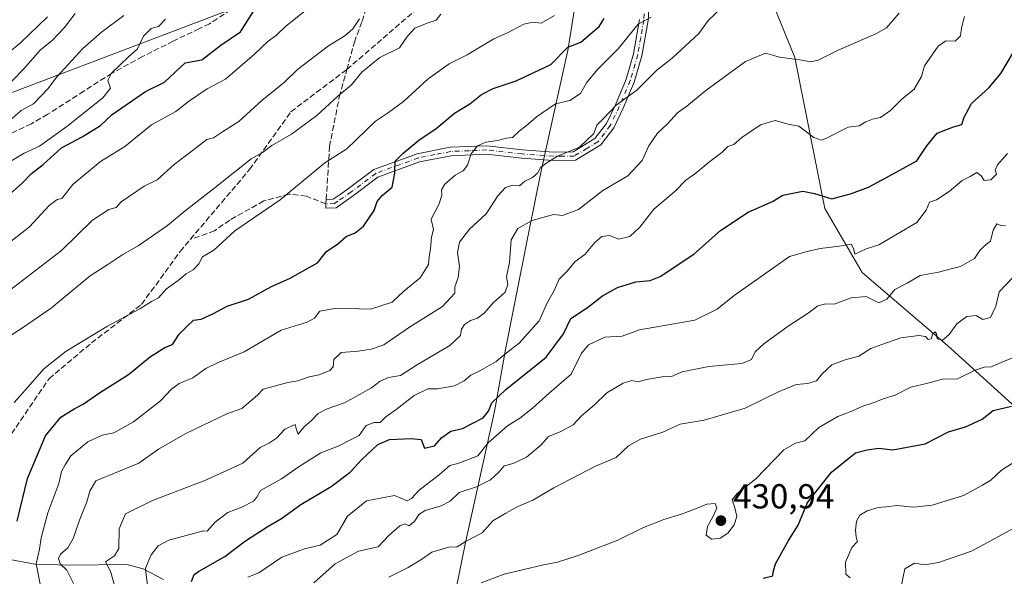
# Model space of a CAD drawing. Units: metres. Extents: x 593772 to 597219, y 4731382 to 4733742.
# Drawn here: x 594481 to 594765, y 4732829 to 4732989 of the extents above; entities that cross this region are included whole.
import ezdxf

# ---------------------------------------------------------------- set-up
doc = ezdxf.new("R2010")
doc.units = ezdxf.units.M
doc.header["$MEASUREMENT"] = 0
doc.linetypes.add('DGN Style 3', pattern=[2.307223458686699, 1.648016756204785, -0.6592067024819142])
doc.linetypes.add('DGN Style 4', pattern=[2.6384748266838614, 1.318413404963828, -0.6592067024819142, 0.001648016756204785, -0.6592067024819142])
for name, color, linetype, lineweight in [('Camino Cxs', 7, 'Continuous', 0), ('Camino eje', 30, 'DGN Style 4', 13), ('Comarca', 135, 'Continuous', 13), ('Comarca CxS', 21, 'Continuous', 0), ('Corriente natural lineal', 142, 'Continuous', 13), ('Cultivos leñosos CxS', 92, 'Continuous', 0), ('Curva de nivel maestra', 30, 'Continuous', 30), ('Curva de nivel normal', 30, 'Continuous', 0), ('Matorral CxS', 135, 'Continuous', 0), ('Municipio', 91, 'Continuous', 13), ('Municipio CxS', 4, 'Continuous', 0), ('Punto de cota en terreno', 7, 'Continuous', 0), ('Rótulo de punto de cota en terreno', 7, 'Continuous', 0), ('Senda', 7, 'DGN Style 3', 0), ('Senda no paivmentada conexión', 7, 'DGN Style 3', 0), ('Tendido', 6, 'Continuous', 0)]:
    doc.layers.add(name, color=color, linetype=linetype, lineweight=lineweight)
doc.styles.add('Style-Arial', font='txt')

# ---------------------------------------------------------------- blocks, each defined once
blk = doc.blocks.new('5PATER')
at = {"layer": 'Cultivos leñosos CxS', "linetype": 'Continuous', "lineweight": 0}
h = blk.add_hatch(color=51, dxfattribs=at)
edge = h.paths.add_edge_path()
edge.add_ellipse((0, 0), major_axis=(-0.1095731443231308, -0.1110710700762829), ratio=0.9994222409660322, start_angle=0, end_angle=360)

msp = doc.modelspace()

# ---------------------------------------------------------------- linework, layer by layer
at = {"layer": 'Camino Cxs', "color": 7, "linetype": 'Continuous', "lineweight": 0}
msp.add_polyline3d([(594662.7200999996, 4732999.3101, 475.0715000000055), (594662.1401000004, 4732989.200099999, 471.4750000000058), (594660.3601000002, 4732978.9801, 469.4233999999997), (594658.1801000005, 4732971.4101, 468.7090999999928), (594654.9801000003, 4732963.8301, 467.2220999999991), (594652.3101000005, 4732958.190099999, 466.561600000001), (594648.5201000003, 4732953.270099999, 466.0831000000035), (594641.2401000002, 4732948.840100001, 466.2262999999948), (594634.8101000005, 4732948.7501, 466.7550999999949), (594625.7100999998, 4732949.440099999, 468.5155999999988), (594615.5900999998, 4732950.5801, 470.9712), (594605.4001000002, 4732950.1501, 473.1154999999999), (594596.2401000002, 4732948.360099999, 474.7988000000041), (594584.2701000003, 4732943.960100001, 477.3031999999948), (594577.2701000003, 4732938.710100001, 477.352899999998), (594572.1801000005, 4732935.1501, 477.4501000000019), (594569.2616999998, 4732935.039000001, 477.8456000000006), (594569.2729000002, 4732936.2709, 478.016499999998), (594569.3501000004, 4732937.5001, 478.1754999999976), (594571.3601000002, 4732937.5801, 477.8545000000013), (594573.3400999998, 4732938.970100001, 477.911500000002), (594575.8300999999, 4732940.710100001, 477.9106999999931), (594583.0800999999, 4732946.1501, 477.5915999999997), (594595.5701000001, 4732950.7401, 475.3221000000049), (594605.1101000002, 4732952.600099999, 473.2446000000054), (594615.6700999998, 4732953.050100001, 471.398199999996), (594625.9401000004, 4732951.890100001, 469.4924000000028), (594634.8901000004, 4732951.210100001, 467.7290999999968), (594640.5301000001, 4732951.300100001, 467.0815000000002), (594646.8501000004, 4732955.130100001, 466.7231999999931), (594650.1901000004, 4732959.4801, 467.215200000006), (594652.7301000003, 4732964.840100001, 467.8611999999994), (594655.8501000004, 4732972.2401, 469.392200000002), (594657.9501, 4732979.530099999, 470.1851000000024), (594659.6901000004, 4732989.4801, 472.1980999999942)], dxfattribs=at)
msp.add_polyline3d([(594662.7200999996, 4732999.3101, 475.0715000000055), (594662.1401000004, 4732989.200099999, 471.4750000000058), (594660.3601000002, 4732978.9801, 469.4233999999997), (594658.1801000005, 4732971.4101, 468.7090999999928), (594654.9801000003, 4732963.8301, 467.2220999999991), (594652.3101000005, 4732958.190099999, 466.561600000001), (594648.5201000003, 4732953.270099999, 466.0831000000035), (594641.2401000002, 4732948.840100001, 466.2262999999948), (594634.8101000005, 4732948.7501, 466.7550999999949), (594625.7100999998, 4732949.440099999, 468.5155999999988), (594615.5900999998, 4732950.5801, 470.9712), (594605.4001000002, 4732950.1501, 473.1154999999999), (594596.2401000002, 4732948.360099999, 474.7988000000041), (594584.2701000003, 4732943.960100001, 477.3031999999948), (594577.2701000003, 4732938.710100001, 477.352899999998), (594572.1801000005, 4732935.1501, 477.4501000000019), (594569.2616999998, 4732935.039000001, 477.8456000000006), (594569.2729000002, 4732936.2709, 478.016499999998), (594569.3501000004, 4732937.5001, 478.1754999999976), (594571.3601000002, 4732937.5801, 477.8545000000013), (594573.3400999998, 4732938.970100001, 477.911500000002), (594575.8300999999, 4732940.710100001, 477.9106999999931), (594583.0800999999, 4732946.1501, 477.5915999999997), (594595.5701000001, 4732950.7401, 475.3221000000049), (594605.1101000002, 4732952.600099999, 473.2446000000054), (594615.6700999998, 4732953.050100001, 471.398199999996), (594625.9401000004, 4732951.890100001, 469.4924000000028), (594634.8901000004, 4732951.210100001, 467.7290999999968), (594640.5301000001, 4732951.300100001, 467.0815000000002), (594646.8501000004, 4732955.130100001, 466.7231999999931), (594650.1901000004, 4732959.4801, 467.215200000006), (594652.7301000003, 4732964.840100001, 467.8611999999994), (594655.8501000004, 4732972.2401, 469.392200000002), (594657.9501, 4732979.530099999, 470.1851000000024), (594659.6901000004, 4732989.4801, 472.1980999999942)], dxfattribs=at)
at = {"layer": 'Camino eje', "color": 30, "linetype": 'DGN Style 4', "lineweight": 13}
msp.add_polyline3d([(594661.4851000002, 4732999.295100001, 475.1974999999948), (594660.9151, 4732989.340100001, 471.8372999999993), (594660.0251000002, 4732984.2301, 471.3524999999936), (594659.1551000001, 4732979.255100001, 469.8065000000061), (594657.0151000004, 4732971.825099999, 469.0693000000028), (594653.8551000003, 4732964.335100001, 467.545299999998), (594651.2500999998, 4732958.835100001, 466.876900000003), (594649.5800999999, 4732956.6601, 466.6306000000041), (594647.6851000005, 4732954.200099999, 466.3358000000007), (594644.5251000002, 4732952.2851, 466.5739000000031), (594640.8850999996, 4732950.0701, 466.6361000000034), (594637.6700999998, 4732950.0251, 466.9918000000035), (594634.8501000004, 4732949.9801, 467.241200000004), (594625.8251, 4732950.665100001, 469.0060999999987), (594615.6300999997, 4732951.815099999, 471.1679000000004), (594610.5351, 4732951.600099999, 471.5785000000033), (594605.2550999997, 4732951.3751, 473.147100000002), (594600.6750999996, 4732950.4801, 474.1845999999932), (594595.9051000001, 4732949.550100001, 475.0571999999956), (594583.6750999996, 4732945.0551, 477.4091000000044), (594576.5500999996, 4732939.710100001, 477.6162999999942), (594572.5367000002, 4732936.9033, 477.5767999999953), (594571.7701000003, 4732936.3651, 477.6402999999991), (594569.2729000002, 4732936.2709, 478.016499999998)], dxfattribs=at)
at = {"layer": 'Comarca', "color": 135, "linetype": 'Continuous', "lineweight": 13, "flags": 128}
msp.add_lwpolyline([(594471.2030000016, 4733179.653000004), (594485.5720000007, 4733162.880999999), (594501.3400000001, 4733142.423000001), (594514.4390000016, 4733125.650000002), (594533.2589999996, 4733101.125999998), (594547.6280000008, 4733083.591999998), (594566.9560000009, 4733060.722), (594577.2570000016, 4733047.124), (594592.0070000015, 4733029.845000001), (594597.9080000012, 4733027.975000001), (594600.0130000006, 4733027.308000001), (594619.9670000015, 4733018.804999998), (594643.7319999997, 4733009.923000002), (594642.3399999997, 4733001.531000001), (594639.0510000006, 4732980.55), (594632.369000002, 4732950.610000002), (594631.9560000021, 4732948.759999998), (594631.4600000011, 4732946.315000001), (594627.7770000012, 4732928.160000001), (594621.0650000013, 4732894.208000001), (594618.0300000021, 4732877.440000001), (594617.5210000012, 4732874.626000001), (594609.5400000006, 4732838.512000003), (594605.1069999997, 4732816.768000001)], dxfattribs=at)
msp.add_lwpolyline([(594471.2030000016, 4733179.653000004), (594485.5720000007, 4733162.880999999), (594501.3400000001, 4733142.423000001), (594514.4390000016, 4733125.650000002), (594533.2589999996, 4733101.125999998), (594547.6280000008, 4733083.591999998), (594566.9560000009, 4733060.722), (594577.2570000016, 4733047.124), (594592.0070000015, 4733029.845000001), (594597.9080000012, 4733027.975000001), (594600.0130000006, 4733027.308000001), (594619.9670000015, 4733018.804999998), (594643.7319999997, 4733009.923000002), (594642.3399999997, 4733001.531000001), (594639.0510000006, 4732980.55), (594632.369000002, 4732950.610000002), (594631.9560000021, 4732948.759999998), (594631.4600000011, 4732946.315000001), (594627.7770000012, 4732928.160000001), (594621.0650000013, 4732894.208000001), (594618.0300000021, 4732877.440000001), (594617.5210000012, 4732874.626000001), (594609.5400000006, 4732838.512000003), (594605.1069999997, 4732816.768000001)], dxfattribs=at)
at = {"layer": 'Comarca CxS', "color": 21, "linetype": 'Continuous', "lineweight": 0, "flags": 128}
for points in [[(594471.2029999989, 4733179.653000002), (594485.572, 4733162.880999999), (594501.3399999995, 4733142.423000001), (594514.4390000011, 4733125.650000001), (594533.258999999, 4733101.125999999), (594547.6280000003, 4733083.591999999), (594566.9560000002, 4733060.721999999), (594577.257000001, 4733047.124), (594592.007000001, 4733029.845000001), (594597.9080000008, 4733027.975000001), (594600.013, 4733027.308), (594619.9670000009, 4733018.804999999), (594643.7319999991, 4733009.923000001), (594642.3399999992, 4733001.531000001), (594639.051, 4732980.55), (594632.3689999992, 4732950.61), (594631.9559999993, 4732948.759999999), (594631.4600000004, 4732946.315000001), (594627.7770000006, 4732928.16), (594621.0650000008, 4732894.208000001), (594618.0299999993, 4732877.439999999), (594617.5210000006, 4732874.626), (594609.54, 4732838.512000001), (594605.1069999991, 4732816.768)], [(594605.1069999991, 4732816.768), (594609.54, 4732838.512000001), (594617.5210000006, 4732874.626), (594618.0299999993, 4732877.439999999), (594621.0650000008, 4732894.208000001), (594627.7770000006, 4732928.16), (594631.4600000004, 4732946.315000001), (594631.9559999993, 4732948.759999999), (594632.3689999992, 4732950.61), (594639.051, 4732980.55), (594642.3399999992, 4733001.531000001), (594643.7319999991, 4733009.923000001), (594619.9670000009, 4733018.804999999), (594600.013, 4733027.308), (594597.9080000008, 4733027.975000001), (594592.007000001, 4733029.845000001), (594577.257000001, 4733047.124), (594566.9560000002, 4733060.721999999), (594547.6280000003, 4733083.591999999), (594533.258999999, 4733101.125999999), (594514.4390000011, 4733125.650000001), (594501.3399999995, 4733142.423000001), (594485.572, 4733162.880999999), (594471.2029999989, 4733179.653000002)]]:
    msp.add_lwpolyline(points, dxfattribs=at)
at = {"layer": 'Corriente natural lineal', "color": 142, "linetype": 'Continuous', "lineweight": 13}
msp.add_polyline3d([(594469.7500999998, 4732835.220100001, 480.680600000007), (594485.3800999997, 4732832.290100001, 470.7896000000038), (594495.2301000003, 4732832.0101, 465.6506999999983), (594511.8901000004, 4732832.2301, 459.1067000000039), (594516.6001000004, 4732830.950099999, 456.9339000000036), (594522.4700999996, 4732827.920100001, 454.1791999999987)], dxfattribs=at)
at = {"layer": 'Curva de nivel maestra', "color": 30, "linetype": 'Continuous', "lineweight": 30, "flags": 128}
for points, elevation in [([(594475.6200000001, 4732936.8201), (594481.6600000003, 4732942.190099999), (594484.4199999999, 4732945.0001), (594487.7800000003, 4732947.670100001), (594493.0199999996, 4732952.4001), (594498.9900000002, 4732955.590100001), (594504.3300000001, 4732958.840100001), (594507.6699999999, 4732962.040100001), (594517.2100000001, 4732968.6601), (594522.7400000002, 4732971.4001), (594528.7300000006, 4732977.0001), (594533.5, 4732977.8201), (594538.9800000006, 4732982.020099999), (594544.6299999999, 4732985.940099999), (594548.4900000002, 4732992.0001)], 500), ([(594480.2999999998, 4732844.670100001), (594483.2699999996, 4732857.0001), (594488.4100000003, 4732869.3301), (594492.8899999997, 4732874.7501), (594496.6500000004, 4732877.170100001), (594499.3300000001, 4732878.460100001), (594504.0199999996, 4732881.710100001), (594512.4000000004, 4732887.0001), (594518.7199999997, 4732892.1801), (594522.8300000001, 4732894.780099999), (594525, 4732895.710100001), (594526.9299999997, 4732898.670100001), (594529.2800000003, 4732901.020099999), (594531.0800000001, 4732902.6801), (594533.3300000001, 4732903.040100001), (594536.8600000005, 4732904.620100001), (594540.7699999996, 4732906.770099999), (594547, 4732908.7501), (594553.5700000003, 4732912.440099999), (594558.9299999997, 4732914.790100001), (594566.8099999996, 4732919.2501), (594569.4100000003, 4732922.540100001), (594572.6900000004, 4732924.7501), (594575.1399999997, 4732926.890100001), (594577.6799999997, 4732927.9301), (594580.1100000005, 4732929.8101), (594583.1399999997, 4732934.3301), (594584.04, 4732936.940099999), (594585.4800000006, 4732938.720100001), (594588.3799999999, 4732941.120100001), (594589.1600000003, 4732945.1501), (594589.2400000002, 4732948.5801), (594591.4800000006, 4732950.780099999), (594596.0599999996, 4732954.600099999), (594601.0999999996, 4732957.970100001), (594606.3499999996, 4732962.4101), (594610.7800000003, 4732965.170100001), (594614.0800000001, 4732967.8301), (594617.5199999996, 4732969.530099999), (594624.1699999999, 4732971.720100001), (594634.0700000003, 4732976.4901), (594639, 4732981.4301), (594642.7599999999, 4732982.9301), (594648.0800000001, 4732987.420100001), (594649.4900000002, 4732989.700099999)], 475), ([(594530.5, 4732827.270099999), (594531.2800000003, 4732829.340100001), (594532.5700000003, 4732830.220100001), (594540.0999999996, 4732834.4801), (594546.0599999996, 4732839.040100001), (594552.2999999998, 4732843.110099999), (594556.4900000002, 4732845.5001), (594562, 4732849.5701), (594570.7999999998, 4732854.720100001), (594576.29, 4732858.840100001), (594579.6200000001, 4732862.4901), (594584.2400000002, 4732866.870100001), (594587.6299999999, 4732868.3101), (594593.9299999997, 4732868.540100001), (594596.75, 4732868.290100001), (594597.6900000004, 4732865.7501), (594600.5999999996, 4732866.4101), (594602.7199999997, 4732868.870100001), (594605.2599999999, 4732870.720100001), (594608.6900000004, 4732871.460100001), (594614.5700000003, 4732874.5001), (594616.1699999999, 4732876.4301), (594617.0800000001, 4732878.880100001), (594621.1200000001, 4732882.670100001), (594632.7699999996, 4732892.0001), (594637.7699999996, 4732898.7401), (594639.8600000005, 4732903.170100001), (594644.6699999999, 4732906.380100001), (594649, 4732909.7501), (594653.3300000001, 4732912.140100001), (594658.6699999999, 4732913.7401), (594662.75, 4732914.1801), (594665.6600000003, 4732915.300100001), (594675.3399999999, 4732921.7501), (594683.04, 4732928.540100001), (594691.0099999999, 4732933.890100001), (594698, 4732936.920100001), (594701, 4732938.780099999), (594706.7800000003, 4732939.9101), (594710.1100000005, 4732939.270099999), (594715.1100000005, 4732937.700099999), (594720.8300000001, 4732939.290100001), (594725.6699999999, 4732941.100099999), (594730.6699999999, 4732943.7301), (594739.6600000003, 4732948.6801), (594742.5099999999, 4732953.0001), (594745.4600000001, 4732956.640100001), (594750.2100000001, 4732958.520099999), (594752.6399999997, 4732959.200099999), (594753.2599999999, 4732961.3101), (594755.3799999999, 4732965.1801), (594760.3499999996, 4732969.710100001), (594763.8200000003, 4732973.840100001), (594767.4699999997, 4732980.0001)], 450), ([(594695.2999999998, 4732828.280099999), (594698.1500000004, 4732828.9801), (594698.2100000001, 4732830.020099999), (594698.9199999999, 4732832.360099999), (594702.6399999997, 4732839.090100001), (594705.4600000001, 4732843.600099999), (594708.1200000001, 4732850.0801), (594715, 4732858.890100001), (594722, 4732864.4001), (594725.3300000001, 4732865.3301), (594728.6699999999, 4732865.7501), (594732.6699999999, 4732865.2501), (594742, 4732867.040100001), (594748.7599999999, 4732870.4901), (594753.7100000001, 4732871.920100001), (594758.4299999997, 4732874.1601), (594761.6699999999, 4732876.640100001), (594766.9199999999, 4732877.920100001)], 425)]:
    msp.add_lwpolyline(points, dxfattribs=dict(at, elevation=elevation))
at = {"layer": 'Curva de nivel normal', "color": 30, "linetype": 'Continuous', "lineweight": 0, "flags": 128}
for points, elevation in [([(594478.0700000003, 4732925.1501), (594483.8099999996, 4732929.670100001), (594489.5199999996, 4732935.8101), (594491.7999999998, 4732937.5601), (594493.1399999997, 4732937.790100001), (594496.3300000001, 4732941.8301), (594504.3300000001, 4732948.520099999), (594511.3300000001, 4732952.790100001), (594519, 4732959.0801), (594526, 4732962.880100001), (594529.6699999999, 4732965.780099999), (594535, 4732969.440099999), (594540.3600000005, 4732972.2401), (594543.79, 4732975.270099999), (594548.7000000002, 4732979.4301), (594552.6699999999, 4732983.220100001), (594555, 4732984.920100001), (594557.6699999999, 4732987.520099999), (594565.6699999999, 4732993.850099999)], 495), ([(594684.6600000003, 4732994.110099999), (594679.5499999998, 4732989.300100001), (594676.7800000003, 4732985.4301), (594669.1399999997, 4732978.2601), (594664.6699999999, 4732974.800100001), (594658.9199999999, 4732969.0601), (594652.9900000002, 4732964.7601), (594649.25, 4732960.7601), (594647.3799999999, 4732958.940099999), (594646.5099999999, 4732956.5601), (594642.3799999999, 4732952.630100001), (594636, 4732950.030099999), (594633, 4732948.120100001), (594631.2300000006, 4732946.8201), (594630.25, 4732945.140100001), (594628.7999999998, 4732943.880100001), (594626.6600000003, 4732942.800100001), (594625.0599999996, 4732941.4801), (594623.04, 4732941.620100001), (594621, 4732940.940099999), (594618.8200000003, 4732938.5601), (594615.4900000002, 4732933.390100001), (594610.7000000002, 4732929.0001), (594607.79, 4732925.2601), (594607.2400000002, 4732922.220100001), (594607.7800000003, 4732918.290100001), (594607.3600000005, 4732915.0101), (594606.4699999997, 4732912.360099999), (594606.4800000006, 4732910.5101), (594602.9199999999, 4732906.670100001), (594593.6500000004, 4732900.920100001), (594585.9500000002, 4732895.610099999), (594582.3499999996, 4732894.360099999), (594578.5899999999, 4732893.7501), (594573.7100000001, 4732893.420100001), (594571.5999999996, 4732891.340100001), (594571.3799999999, 4732889.270099999), (594570.4199999999, 4732888.1501), (594567.2800000003, 4732886.890100001), (594564.4199999999, 4732886.350099999), (594561.1799999997, 4732885.190099999), (594558.3099999996, 4732884.700099999), (594551.1399999997, 4732882.790100001), (594549.5499999998, 4732881.040100001), (594545, 4732877.200099999), (594540.6699999999, 4732875.690099999), (594528.6699999999, 4732869.9301), (594521, 4732865.450099999), (594515.3300000001, 4732861.470100001), (594502.9400000004, 4732856.3101), (594501.2100000001, 4732853.3301), (594500.3600000005, 4732850.3301), (594498.2199999997, 4732845.0001), (594496.4500000002, 4732839.670100001), (594494.8300000001, 4732837.0001), (594492.7599999999, 4732835.190099999), (594492.2100000001, 4732833.9801), (594492.7000000002, 4732832.440099999), (594494.5800000001, 4732830.5601), (594497.1600000003, 4732825.360099999)], 465), ([(594470.5999999996, 4732963.3301), (594482.1299999999, 4732975.170100001), (594487.0199999996, 4732980.670100001), (594490.2599999999, 4732983.3301), (594493.8899999997, 4732987.120100001), (594496.9699999997, 4732991.1501)], 515), ([(594473.6699999999, 4732976.540100001), (594481.2199999997, 4732982.7501), (594488.9900000002, 4732990.220100001)], 520), ([(594477.9900000002, 4732948.3301), (594482.2300000006, 4732950.9301), (594486.6699999999, 4732952.960100001), (594494.6200000001, 4732958.620100001), (594504.9199999999, 4732966.890100001), (594507.1399999997, 4732969.670100001), (594506.4400000004, 4732971.880100001), (594507.4400000004, 4732973.940099999), (594512.2300000006, 4732978.5801), (594514.9299999997, 4732981.030099999), (594516.7100000001, 4732984.620100001), (594518.9299999997, 4732986.840100001), (594521, 4732987.450099999), (594523, 4732989.600099999)], 505), ([(594478.0199999996, 4732911.2401), (594493, 4732922.840100001), (594502, 4732931.530099999), (594506.6699999999, 4732934.630100001), (594508.8099999996, 4732935.1801), (594510.2300000006, 4732936.870100001), (594516.9100000003, 4732941.370100001), (594520.6299999999, 4732943.200099999), (594525.5700000003, 4732947.600099999), (594531.9699999997, 4732952.4801), (594534.9600000001, 4732954.880100001), (594536.8799999999, 4732955.300100001), (594539.4100000003, 4732957.0701), (594544.2000000002, 4732960.020099999), (594550.8200000003, 4732966.040100001), (594554.7599999999, 4732969.2401), (594557.3899999997, 4732971.5001), (594561.1200000001, 4732975.0001), (594570.0599999996, 4732981.850099999), (594574.6900000004, 4732984.710100001), (594577, 4732986.720100001), (594579, 4732989.670100001)], 490), ([(594478.4900000002, 4732898.420100001), (594482.04, 4732900.700099999), (594490.1500000004, 4732906.220100001), (594501.2999999998, 4732915.5101), (594506.7300000006, 4732918.970100001), (594510.7199999997, 4732921.630100001), (594515.1600000003, 4732924.1801), (594523.5800000001, 4732930.0601), (594528.7000000002, 4732934.2601), (594537.3399999999, 4732941.0001), (594547.7000000002, 4732949.2401), (594550.9600000001, 4732951.090100001), (594553.6699999999, 4732953.100099999), (594559.3300000001, 4732956.4101), (594566.6699999999, 4732961.7301), (594572.6699999999, 4732967.3301), (594576.6699999999, 4732970.620100001), (594579.6200000001, 4732974.2301), (594584.8600000005, 4732978.5001), (594590.4800000006, 4732981.3301), (594592.7599999999, 4732984.670100001), (594594.9100000003, 4732986.940099999), (594598.4199999999, 4732988.4301), (594601.0099999999, 4732989.280099999), (594602.4400000004, 4732991.0001)], 485), ([(594478.8499999996, 4732960.9001), (594481.4199999999, 4732963.2401), (594485.0099999999, 4732965.140100001), (594489.0899999999, 4732969.4301), (594491.7999999998, 4732973.0001), (594499.1799999997, 4732981.130100001), (594504.6100000005, 4732985.790100001), (594511, 4732990.5701)], 510), ([(594635.2100000001, 4732990.590100001), (594631.2999999998, 4732988.440099999), (594628.8899999997, 4732988.6801), (594626.2999999998, 4732988.090100001), (594621.6699999999, 4732985.620100001), (594617.6699999999, 4732983.890100001), (594610.04, 4732979.2301), (594604.8200000003, 4732976.690099999), (594598.7400000002, 4732972.360099999), (594591.6799999997, 4732965.840100001), (594587.3300000001, 4732962.630100001), (594583.5599999996, 4732960.0801), (594575.29, 4732952.1601), (594569, 4732948.100099999), (594556.0499999998, 4732937.460100001), (594543, 4732928.440099999), (594537, 4732922.9001), (594533.6699999999, 4732920.940099999), (594532.6699999999, 4732919.0101), (594531, 4732917.190099999), (594529, 4732916.040100001), (594526.6699999999, 4732914.1501), (594523.3300000001, 4732911.780099999), (594521, 4732909.1601), (594519, 4732908.090100001), (594515.6699999999, 4732905.960100001), (594506.3200000003, 4732901.020099999), (594494.4199999999, 4732893.780099999), (594487.9500000002, 4732888.670100001), (594483.3200000003, 4732883.3301), (594479.3499999996, 4732879.0001)], 480), ([(594486.9800000006, 4732826.0101), (594485.7100000001, 4732832.370100001), (594486.7100000001, 4732836.6801), (594487.2000000002, 4732839.940099999), (594489.0700000003, 4732847.0801), (594492.2699999996, 4732855.600099999), (594493.0199999996, 4732859.0001), (594494.0599999996, 4732861.0001), (594495.7000000002, 4732863.540100001), (594500.6200000001, 4732867.640100001), (594504.7699999996, 4732869.540100001), (594508.0899999999, 4732870.170100001), (594513.7699999996, 4732873.4001), (594521.6200000001, 4732879.4801), (594524.7199999997, 4732882.800100001), (594526.9400000004, 4732884.440099999), (594530.9199999999, 4732886.0701), (594534.6699999999, 4732888.7601), (594538, 4732890.390100001), (594545.6699999999, 4732893.600099999), (594556.3300000001, 4732899.800100001), (594563.8300000001, 4732902.110099999), (594565.9800000006, 4732903.280099999), (594567.5, 4732905.290100001), (594572.3600000005, 4732906.1801), (594582.1299999999, 4732905.860099999), (594588.3899999997, 4732907.920100001), (594591.7699999996, 4732911.100099999), (594596.4000000004, 4732914.880100001), (594598.7999999998, 4732918.790100001), (594599.0300000003, 4732921.040100001), (594599.4400000004, 4732923.3301), (594599.7300000006, 4732926.670100001), (594600.2599999999, 4732928.870100001), (594599.6200000001, 4732931.870100001), (594601.9100000003, 4732936.3101), (594602.7199999997, 4732938.8201), (594602.5800000001, 4732940.360099999), (594603.5300000003, 4732941.9901), (594606.5199999996, 4732944.550100001), (594608.8300000001, 4732945.790100001), (594610.1100000005, 4732947.450099999), (594611.1399999997, 4732950.710100001), (594612.9900000002, 4732953.040100001), (594615.3300000001, 4732954.0601), (594618.75, 4732954.5101), (594621.3300000001, 4732955.1801), (594623.0800000001, 4732955.390100001), (594625, 4732957.270099999), (594627.04, 4732958.7401), (594629.9800000006, 4732961.420100001), (594635.5099999999, 4732965.140100001), (594639.5800000001, 4732966.0801), (594642.6299999999, 4732968.100099999), (594644.4400000004, 4732971.1801), (594647.5300000003, 4732975.0701), (594653.5199999996, 4732980.950099999), (594659.3200000003, 4732988.140100001), (594663, 4732990.140100001)], 470), ([(594509.6299999999, 4732821.3301), (594507.1699999999, 4732830.3301), (594505.6799999997, 4732832.9801), (594508.3600000005, 4732834.700099999), (594509.5700000003, 4732836.8201), (594509.6399999997, 4732842.460100001), (594511.4699999997, 4732846.8201), (594519.2699999996, 4732850.6601), (594534.3300000001, 4732856.4001), (594545.3300000001, 4732861.4801), (594550.3300000001, 4732865.9301), (594553, 4732867.270099999), (594555, 4732868.700099999), (594557.3799999999, 4732871.290100001), (594560.4400000004, 4732872.600099999), (594560.75, 4732871.020099999), (594561.2599999999, 4732869.780099999), (594563, 4732871.970100001), (594565, 4732873.700099999), (594567, 4732875.770099999), (594569.6699999999, 4732877.1601), (594574.6699999999, 4732878.8101), (594578.9500000002, 4732881.280099999), (594582.4500000002, 4732883.140100001), (594584.9500000002, 4732885.110099999), (594587.3300000001, 4732886.1801), (594590.7800000003, 4732886.7501), (594595.4299999997, 4732889.770099999), (594604.9800000006, 4732895.4101), (594608.0300000003, 4732898.2501), (594608.3700000001, 4732900.100099999), (594609.2100000001, 4732901.4101), (594611, 4732902.620100001), (594613.0199999996, 4732903.2501), (594615, 4732904.870100001), (594617.4500000002, 4732907.7401), (594620.9600000001, 4732910.780099999), (594621.7100000001, 4732912.9901), (594621.3399999999, 4732915.190099999), (594622.2000000002, 4732919.300100001), (594622.7000000002, 4732925.9101), (594624.5599999996, 4732929.140100001), (594628.7199999997, 4732931.450099999), (594634.8799999999, 4732933.190099999), (594637.4400000004, 4732932.9301), (594642.1100000005, 4732934.6501), (594649.1100000005, 4732940.0801), (594656.3200000003, 4732944.380100001), (594660.4600000001, 4732948.800100001), (594662.3799999999, 4732952.9801), (594664.9000000004, 4732956.670100001), (594667.7800000003, 4732959.3301), (594670.6799999997, 4732962.5001), (594673.2999999998, 4732964.450099999), (594678.8300000001, 4732968.960100001), (594690.2000000002, 4732977.3301), (594696.0300000003, 4732979.7601), (594700.0099999999, 4732978.5701), (594706.4900000002, 4732977.710100001), (594709.1100000005, 4732977.2601), (594711.1600000003, 4732977.7601), (594717, 4732980.630100001), (594727.8300000001, 4732985.340100001), (594730.8499999996, 4732987.100099999), (594734.54, 4732991.3301)], 460), ([(594517.9199999999, 4732825.5801), (594517.4500000002, 4732829.120100001), (594517.2599999999, 4732831.170100001), (594518.9000000004, 4732834.970100001), (594520.8700000001, 4732837.630100001), (594524.0300000003, 4732839.220100001), (594533.9500000002, 4732841.950099999), (594535.0199999996, 4732841.8101), (594537.2999999998, 4732844.380100001), (594541.04, 4732847.190099999), (594545, 4732848.720100001), (594548.4100000003, 4732850.460100001), (594549.3200000003, 4732851.620100001), (594550.4600000001, 4732853.520099999), (594556.5099999999, 4732856.9101), (594561.5700000003, 4732860.520099999), (594567.7800000003, 4732864.4001), (594572.7999999998, 4732866.350099999), (594576.4000000004, 4732868.220100001), (594578.8899999997, 4732869.470100001), (594580.8600000005, 4732872.350099999), (594583.1500000004, 4732873.1601), (594584.9400000004, 4732873.2301), (594586.5700000003, 4732874.840100001), (594589.5599999996, 4732876.940099999), (594594.6699999999, 4732880.940099999), (594598.6100000005, 4732882.9101), (594601.4299999997, 4732882.940099999), (594606.3200000003, 4732883.790100001), (594609.1699999999, 4732885.1601), (594611.04, 4732886.880100001), (594613.6699999999, 4732888.0801), (594618.3300000001, 4732890.7601), (594621.2000000002, 4732893.220100001), (594624.9500000002, 4732896.0601), (594630.7999999998, 4732902.5601), (594633.2000000002, 4732907.890100001), (594635.0499999998, 4732911.220100001), (594636.4800000006, 4732914.5801), (594638.8600000005, 4732916.840100001), (594641.1500000004, 4732919.590100001), (594643.9500000002, 4732921.620100001), (594646.7699999996, 4732925.1501), (594648.79, 4732926.870100001), (594651.0499999998, 4732927.100099999), (594653.7300000006, 4732926.100099999), (594656.8700000001, 4732926.890100001), (594659.7599999999, 4732929.5801), (594663.7699999996, 4732934.7501), (594670, 4732939.9301), (594673, 4732943.0801), (594675.5300000003, 4732944.8201), (594679.9199999999, 4732948.520099999), (594683.4100000003, 4732951.050100001), (594685.1399999997, 4732952.850099999), (594686.8799999999, 4732953.360099999), (594689.1900000004, 4732955.4301), (594694.5199999996, 4732959.050100001), (594698.8399999999, 4732960.280099999), (594702.5, 4732959.280099999), (594705.5800000001, 4732958.720100001), (594709.9800000006, 4732955.440099999), (594712.04, 4732954.6801), (594713.4299999997, 4732955.1601), (594719.8700000001, 4732958.350099999), (594723, 4732958.770099999), (594724.9699999997, 4732959.9101), (594726.8799999999, 4732960.690099999), (594729.1600000003, 4732961.140100001), (594732.0800000001, 4732963.210100001), (594735.2100000001, 4732966.3301), (594738.8300000001, 4732969.3301), (594740.9400000004, 4732972.970100001), (594741.8099999996, 4732976.0801), (594745.7999999998, 4732981.7601), (594747.9699999997, 4732983.3301), (594750.6900000004, 4732983.220100001), (594752.2699999996, 4732984.700099999), (594752.4800000006, 4732987.0101), (594753.3600000005, 4732990.290100001)], 455), ([(594546.7999999998, 4732828.520099999), (594549.9100000003, 4732829.7601), (594556.6100000005, 4732834.280099999), (594563.0899999999, 4732836.710100001), (594567.6100000005, 4732837.7501), (594572.3799999999, 4732840.9001), (594575.5199999996, 4732846.140100001), (594581, 4732850.620100001), (594589, 4732852.1601), (594592.6600000003, 4732850.600099999), (594593.9800000006, 4732851.270099999), (594596.1600000003, 4732853.700099999), (594602, 4732858.190099999), (594604.9900000002, 4732860.800100001), (594607.3200000003, 4732861.360099999), (594613.0599999996, 4732863.600099999), (594616.0499999998, 4732867.3101), (594621.6600000003, 4732872.1801), (594625.1799999997, 4732874.390100001), (594628.79, 4732877.270099999), (594633.6100000005, 4732881.6801), (594640, 4732887.170100001), (594643, 4732893.200099999), (594645, 4732895.550100001), (594649.6699999999, 4732897.790100001), (594654.6699999999, 4732898.130100001), (594659.6699999999, 4732899.890100001), (594675.6699999999, 4732902.7501), (594682.0800000001, 4732905.9001), (594686.9900000002, 4732909.780099999), (594702.9100000003, 4732921.040100001), (594707.9900000002, 4732922.520099999), (594711.7300000006, 4732923.340100001), (594717.2999999998, 4732924.030099999), (594720.6600000003, 4732924.6601), (594721.3700000001, 4732923.340100001), (594721.75, 4732921.7301), (594725, 4732923.290100001), (594728.6699999999, 4732924.440099999), (594739.5899999999, 4732930.880100001), (594742.3700000001, 4732934.450099999), (594743.2599999999, 4732936.790100001), (594745.3300000001, 4732937.4001), (594749, 4732939.800100001), (594752.6699999999, 4732943.0101), (594755, 4732944.140100001), (594756.9000000004, 4732945.280099999), (594758.2300000006, 4732944.370100001), (594759.04, 4732943.0101), (594760.9699999997, 4732943.210100001), (594762.5599999996, 4732944.870100001), (594762.2100000001, 4732945.9801), (594762.8499999996, 4732947.4901), (594765.7300000006, 4732950.7501)], 445), ([(594565.7599999999, 4732826.890100001), (594571.9100000003, 4732832.450099999), (594578.6600000003, 4732836.090100001), (594584.3399999999, 4732837.290100001), (594587.5, 4732840.700099999), (594590.5800000001, 4732843.340100001), (594592.1399999997, 4732843.920100001), (594593.2000000002, 4732843.4101), (594594.8499999996, 4732844.640100001), (594596.0800000001, 4732846.6801), (594597.9000000004, 4732847.790100001), (594602.5300000003, 4732849.1501), (594605.0499999998, 4732850.5001), (594607.6699999999, 4732852.940099999), (594612.6699999999, 4732854.640100001), (594616.7400000002, 4732856.670100001), (594619.1900000004, 4732858.940099999), (594620.7000000002, 4732860.690099999), (594623.2400000002, 4732861.390100001), (594627.1399999997, 4732863.1801), (594631.2100000001, 4732866.690099999), (594633.4699999997, 4732869.170100001), (594637, 4732870.5601), (594640.5800000001, 4732872.5101), (594642.9699999997, 4732875.120100001), (594646.7000000002, 4732878.3201), (594650.29, 4732881.7301), (594655, 4732884.5601), (594657.5, 4732885.300100001), (594659.2300000006, 4732884.880100001), (594662.1399999997, 4732885.720100001), (594666.2300000006, 4732886.4001), (594668.9400000004, 4732886.460100001), (594672, 4732887.8201), (594679.6699999999, 4732889.3201), (594689.1699999999, 4732890.190099999), (594692.0099999999, 4732891.340100001), (594693.0499999998, 4732893.5601), (594695.5099999999, 4732895.9001), (594702.54, 4732901.020099999), (594708.3300000001, 4732904.6801), (594711.0999999996, 4732906.890100001), (594713.4100000003, 4732907.4101), (594715.7699999996, 4732907.360099999), (594720.6699999999, 4732909.130100001), (594725, 4732909.5801), (594728.6699999999, 4732907.7501), (594731, 4732908.770099999), (594733.3300000001, 4732911.590100001), (594736.8499999996, 4732913.4101), (594740.6200000001, 4732915.640100001), (594745.8499999996, 4732916.520099999), (594749.4900000002, 4732917.4901), (594752.25, 4732918.1801), (594756.2400000002, 4732920.5101), (594757.8399999999, 4732922.800100001), (594759.1500000004, 4732924.1601), (594760.8499999996, 4732925.540100001), (594761.6900000004, 4732928.670100001), (594762.7300000006, 4732930.470100001), (594763.8399999999, 4732930.0001), (594765.2199999997, 4732929.940099999)], 440), ([(594767.2800000003, 4732915.050100001), (594763.4199999999, 4732910.870100001), (594762.4000000004, 4732906.7601), (594760.8700000001, 4732903.4801), (594758.7100000001, 4732902.9301), (594756.7599999999, 4732904.020099999), (594754.0099999999, 4732903.720100001), (594751.1699999999, 4732901.610099999), (594749, 4732898.530099999), (594747.0099999999, 4732896.960100001), (594745.4600000001, 4732897.3201), (594745.3099999996, 4732898.7601), (594744.9299999997, 4732899.340100001), (594744.2400000002, 4732898.7501), (594743.75, 4732897.3201), (594742.9400000004, 4732897.140100001), (594742.0999999996, 4732897.9901), (594740.2000000002, 4732898.2501), (594735, 4732897.590100001), (594729.5800000001, 4732895.690099999), (594726.3399999999, 4732894.530099999), (594722.9199999999, 4732892.340100001), (594719, 4732891.300100001), (594715.1699999999, 4732889.800100001), (594712.3399999999, 4732887.1801), (594710.7100000001, 4732885.190099999), (594708.1699999999, 4732884.4001), (594704.8799999999, 4732884.100099999), (594699.9400000004, 4732882.170100001), (594690.1100000005, 4732877.360099999), (594678.3099999996, 4732873.870100001), (594671.4500000002, 4732872.710100001), (594666.3600000005, 4732870.420100001), (594659.9600000001, 4732868.390100001), (594656.4900000002, 4732866.450099999), (594652.9600000001, 4732863.100099999), (594647, 4732860.5801), (594635, 4732854.3301), (594628.8799999999, 4732850.770099999), (594624.5999999996, 4732848.9301), (594621.1600000003, 4732847.040100001), (594617.4000000004, 4732844.8101), (594614.3300000001, 4732841.3201), (594609.6699999999, 4732838.960100001), (594607.0999999996, 4732837.340100001), (594604.7400000002, 4732837.200099999), (594599.7699999996, 4732835.800100001), (594596.6699999999, 4732833.530099999), (594593.0199999996, 4732831.3301), (594587.4000000004, 4732828.540100001)], 435), ([(594614, 4732826.960100001), (594620.6699999999, 4732829.4001), (594632, 4732832.1501), (594636, 4732832.850099999), (594642, 4732834.790100001), (594653.3899999997, 4732839.2501), (594660.8200000003, 4732842.870100001), (594666.6500000004, 4732845.170100001), (594671.7999999998, 4732846.7501), (594675.8600000005, 4732848.290100001), (594679.0800000001, 4732849.6501), (594681.4500000002, 4732849.8201), (594682.0099999999, 4732848.440099999), (594680.8200000003, 4732846.0101), (594679.3099999996, 4732843.140100001), (594678.9299999997, 4732840.690099999), (594680.4299999997, 4732839.540100001), (594682.9299999997, 4732839.770099999), (594685.1799999997, 4732841.2401), (594686.9800000006, 4732843.610099999), (594687.75, 4732846.090100001), (594687.1299999999, 4732848.550100001), (594686.3799999999, 4732850.850099999), (594687.8799999999, 4732852.670100001), (594693.2400000002, 4732856.9001), (594701.3300000001, 4732865.3201), (594704.6699999999, 4732867.2501), (594707.3300000001, 4732867.850099999), (594711.3799999999, 4732871.700099999), (594716.8700000001, 4732874.9301), (594720.9000000004, 4732876.470100001), (594724.0599999996, 4732877.890100001), (594727.0700000003, 4732878.8101), (594730.2300000006, 4732880.090100001), (594733.3600000005, 4732881.0601), (594737.8700000001, 4732883.350099999), (594742.7999999998, 4732884.550100001), (594747, 4732885.7301), (594751.3300000001, 4732885.8201), (594756.4299999997, 4732888.2501), (594759.3399999999, 4732889.290100001), (594760.9199999999, 4732889.140100001), (594763.9400000004, 4732890.5101), (594769.8099999996, 4732892.890100001)], 430), ([(594720.4500000002, 4732828.340100001), (594719.1399999997, 4732829.470100001), (594719.0599999996, 4732832.870100001), (594720.9400000004, 4732837.1601), (594722.5, 4732838.8301), (594722.1699999999, 4732840.130100001), (594721.9800000006, 4732842.120100001), (594722.2400000002, 4732844.7401), (594723.1900000004, 4732846.450099999), (594725.2999999998, 4732847.720100001), (594728.4900000002, 4732848.620100001), (594730.8099999996, 4732848.8101), (594733.9400000004, 4732849.210100001), (594738.7199999997, 4732848.780099999), (594744.0700000003, 4732849.340100001), (594753.0599999996, 4732852.1501), (594758.5199999996, 4732855.0801), (594761, 4732856.590100001), (594764, 4732859.4101), (594770.5499999998, 4732863.520099999)], 420), ([(594733.7400000002, 4732819.350099999), (594736.2100000001, 4732831.0001), (594738.9400000004, 4732832.5701), (594741.8200000003, 4732832.1501), (594745.9100000003, 4732832.800100001), (594755.4199999999, 4732836.0701), (594769.9000000004, 4732843.9101)], 415)]:
    msp.add_lwpolyline(points, dxfattribs=dict(at, elevation=elevation))
at = {"layer": 'Matorral CxS', "color": 135, "linetype": 'Continuous', "lineweight": 0}
for points in [[(594782.5535000004, 4732864.425100001, 419.8695000000008), (594748.4716999996, 4732895.427300001, 434.3674000000028), (594723.8470999999, 4732916.501300001, 443.5209999999934), (594713.0774999997, 4732934.963500001, 449.548299999995), (594704.4568999996, 4732978.4769, 460.6907000000065), (594682.8287000004, 4733031.690099999, 468.7290999999968), (594669.5692999996, 4733033.062700001, 473.3931000000011), (594664.8574999999, 4733033.5505, 474.1264999999985), (594652.2133, 4733027.3201, 475.8683000000019), (594643.1161000002, 4733023.226500001, 479.4907999999996), (594642.7779000001, 4733030.694499999, 478.8214000000008), (594638.5059000002, 4733049.003699999, 477.3573000000034), (594638.0811000001, 4733066.139900001, 473.9771999999939), (594638.4165000003, 4733078.2137, 471.872199999998), (594645.8727000002, 4733067.564300001, 472.5451999999932), (594651.3000999996, 4733065.8947, 470.8393000000069), (594669.2521000003, 4733067.9813, 465.1779999999999), (594682.5011, 4733067.6327, 461.2728999999963), (594685.1168999998, 4733067.563899999, 460.5895000000019), (594699.3117000004, 4733064.641100001, 456.7397999999957), (594721.4386999998, 4733057.1259, 452.5481), (594730.6233000001, 4733051.6985, 451.0161999999983), (594754.4203000005, 4733058.795499999, 442.8686000000016), (594778.2176999999, 4733062.5527, 435.7483000000066)], [(594450.2663000004, 4733046.801300001, 555.0390000000043), (594489.1092999997, 4733045.239700001, 537.0862000000052), (594541.4436999997, 4733038.301899999, 513.1524999999965), (594591.9911000002, 4733029.829500001, 495.3154000000068), (594592.0164999999, 4733029.8257, 495.3064000000013), (594597.9017000003, 4733027.963300001, 493.8831000000064), (594600.0016999999, 4733027.293099999, 493.2030999999988), (594612.2138999999, 4733022.0897, 488.2666000000027), (594613.3157000003, 4733022.064099999, 488.0556999999972), (594633.8157000003, 4733020.4869, 485.5377000000008), (594641.7005000003, 4733022.589500001, 480.2981), (594643.1161000002, 4733023.226500001, 479.4907999999996), (594652.2133, 4733027.3201, 475.8683000000019), (594664.8574999999, 4733033.5505, 474.1264999999985), (594669.5692999996, 4733033.062700001, 473.3931000000011), (594682.8287000004, 4733031.690099999, 468.7290999999968), (594704.4568999996, 4732978.4769, 460.6907000000065), (594713.0774999997, 4732934.963500001, 449.548299999995), (594723.8470999999, 4732916.501300001, 443.5209999999934), (594748.4716999996, 4732895.427300001, 434.3674000000028), (594782.5535000004, 4732864.425100001, 419.8695000000008)], [(594881.7103000004, 4732843.360099999, 399.1793999999936), (594863.4345000006, 4732828.8211, 397.8160000000062), (594848.3185000002, 4732839.548699999, 403.7728000000061), (594841.4921000004, 4732849.301100001, 406.5721000000049), (594824.9133000001, 4732866.855699999, 413.0145000000048), (594812.9883000003, 4732878.781099999, 418.241599999994), (594801.1457000002, 4732872.4857, 418.8019000000059), (594782.5535000004, 4732864.425100001, 419.8695000000008), (594748.4716999996, 4732895.427300001, 434.3674000000028), (594723.8470999999, 4732916.501300001, 443.5209999999934), (594713.0774999997, 4732934.963500001, 449.548299999995), (594704.4568999996, 4732978.4769, 460.6907000000065), (594682.8287000004, 4733031.690099999, 468.7290999999968), (594669.5692999996, 4733033.062700001, 473.3931000000011), (594664.8574999999, 4733033.5505, 474.1264999999985), (594652.2133, 4733027.3201, 475.8683000000019), (594643.1161000002, 4733023.226500001, 479.4907999999996)]]:
    msp.add_polyline3d(points, dxfattribs=at)
at = {"layer": 'Municipio', "color": 91, "linetype": 'Continuous', "lineweight": 13, "flags": 128}
msp.add_lwpolyline([(594471.2030000016, 4733179.653000004), (594485.5720000007, 4733162.880999999), (594501.3400000001, 4733142.423000001), (594514.4390000016, 4733125.650000002), (594533.2589999996, 4733101.125999998), (594547.6280000008, 4733083.591999998), (594566.9560000009, 4733060.722), (594577.2570000016, 4733047.124), (594592.0070000015, 4733029.845000001), (594597.9080000012, 4733027.975000001), (594600.0130000006, 4733027.308000001), (594619.9670000015, 4733018.804999998), (594643.7319999997, 4733009.923000002), (594642.3399999997, 4733001.531000001), (594639.0510000006, 4732980.55), (594632.369000002, 4732950.610000002), (594631.9560000021, 4732948.759999998), (594631.4600000011, 4732946.315000001), (594627.7770000012, 4732928.160000001), (594621.0650000013, 4732894.208000001), (594618.0300000021, 4732877.440000001), (594617.5210000012, 4732874.626000001), (594609.5400000006, 4732838.512000003), (594605.1069999997, 4732816.768000001)], dxfattribs=at)
msp.add_lwpolyline([(594471.2030000016, 4733179.653000004), (594485.5720000007, 4733162.880999999), (594501.3400000001, 4733142.423000001), (594514.4390000016, 4733125.650000002), (594533.2589999996, 4733101.125999998), (594547.6280000008, 4733083.591999998), (594566.9560000009, 4733060.722), (594577.2570000016, 4733047.124), (594592.0070000015, 4733029.845000001), (594597.9080000012, 4733027.975000001), (594600.0130000006, 4733027.308000001), (594619.9670000015, 4733018.804999998), (594643.7319999997, 4733009.923000002), (594642.3399999997, 4733001.531000001), (594639.0510000006, 4732980.55), (594632.369000002, 4732950.610000002), (594631.9560000021, 4732948.759999998), (594631.4600000011, 4732946.315000001), (594627.7770000012, 4732928.160000001), (594621.0650000013, 4732894.208000001), (594618.0300000021, 4732877.440000001), (594617.5210000012, 4732874.626000001), (594609.5400000006, 4732838.512000003), (594605.1069999997, 4732816.768000001)], dxfattribs=at)
at = {"layer": 'Municipio CxS', "color": 4, "linetype": 'Continuous', "lineweight": 0, "flags": 128}
for points in [[(594605.1069999991, 4732816.768), (594609.54, 4732838.512000001), (594617.5210000006, 4732874.626), (594618.0299999993, 4732877.439999999), (594621.0650000008, 4732894.208000001), (594627.7770000006, 4732928.16), (594631.4600000004, 4732946.315000001), (594631.9559999993, 4732948.759999999), (594632.3689999992, 4732950.61), (594639.051, 4732980.55), (594642.3399999992, 4733001.531000001), (594643.7319999991, 4733009.923000001), (594619.9670000009, 4733018.804999999), (594600.013, 4733027.308), (594597.9080000008, 4733027.975000001), (594592.007000001, 4733029.845000001), (594577.257000001, 4733047.124), (594566.9560000002, 4733060.721999999), (594547.6280000003, 4733083.591999999), (594533.258999999, 4733101.125999999), (594514.4390000011, 4733125.650000001), (594501.3399999995, 4733142.423000001), (594485.572, 4733162.880999999), (594471.2029999989, 4733179.653000002)], [(594471.2029999989, 4733179.653000002), (594485.572, 4733162.880999999), (594501.3399999995, 4733142.423000001), (594514.4390000011, 4733125.650000001), (594533.258999999, 4733101.125999999), (594547.6280000003, 4733083.591999999), (594566.9560000002, 4733060.721999999), (594577.257000001, 4733047.124), (594592.007000001, 4733029.845000001), (594597.9080000008, 4733027.975000001), (594600.013, 4733027.308), (594619.9670000009, 4733018.804999999), (594643.7319999991, 4733009.923000001), (594642.3399999992, 4733001.531000001), (594639.051, 4732980.55), (594632.3689999992, 4732950.61), (594631.9559999993, 4732948.759999999), (594631.4600000004, 4732946.315000001), (594627.7770000006, 4732928.16), (594621.0650000008, 4732894.208000001), (594618.0299999993, 4732877.439999999), (594617.5210000006, 4732874.626), (594609.54, 4732838.512000001), (594605.1069999991, 4732816.768)]]:
    msp.add_lwpolyline(points, dxfattribs=at)
at = {"layer": 'Senda', "color": 7, "linetype": 'DGN Style 3', "lineweight": 0}
for points in [[(594575.3051000005, 4732975.020099999, 487.6388000000007), (594599.5181, 4732995.9487, 488.2428000000073), (594610.9480999997, 4733008.013900001, 488.1777000000002), (594620.8964999998, 4733024.947100001, 488.5700999999972), (594627.0349000003, 4733050.770500001, 480.6126999999979), (594629.9199999999, 4733084.947699999, 474.6272999999928)], [(594575.3051000005, 4732975.020099999, 487.6388000000007), (594577.4700999996, 4732982.9001, 489.8950999999943), (594579.7100999998, 4732988.9801, 491.7213000000047), (594581.4301000005, 4732994.5801, 492.9137000000047), (594582.6700999998, 4732999.860099999, 493.6003000000055), (594582.6700999998, 4733002.6601, 494.382500000007), (594582.4301000005, 4733006.020099999, 495.7063000000053), (594581.5100999996, 4733009.220100001, 496.8738000000012), (594577.7901, 4733012.2601, 497.9330999999948), (594574.5100999996, 4733011.620100001, 501.0265000000073), (594563.5500999996, 4733006.2601, 502.5148999999947), (594555.5900999998, 4733001.300100001, 502.4045000000042), (594547.6700999998, 4732996.020099999, 502.8417000000045), (594535.7200999996, 4732988.2401, 503.4836000000069), (594532.8000999996, 4732986.840100001, 503.7853000000032), (594525.2701000003, 4732983.220100001, 505.0696000000025), (594516.4001000002, 4732978.7601, 506.5473000000056), (594507.5500999996, 4732973.940099999, 508.2838999999949), (594499.4700999996, 4732968.8201, 508.6750999999931), (594489.0900999998, 4732962.120100001, 509.5829999999987), (594484.3601000002, 4732959.390100001, 510.2709000000032), (594462.2701000003, 4732948.8301, 514.1996999999974)], [(594478.6561000004, 4732869.9539, 480.4008999999933), (594489.4512999998, 4732885.8289, 480.0806000000011), (594501.6749, 4732896.147700001, 480.9508999999962), (594516.1212999999, 4732907.260299999, 481.3117000000057), (594527.2336999997, 4732922.500299999, 483.0927999999985), (594530.2226999998, 4732926.0349, 483.5399999999936), (594547.2363, 4732946.154100001, 485.2642999999953), (594559.1426999997, 4732962.822899999, 487.9171000000061), (594575.3051000005, 4732975.020099999, 487.6388000000007)], [(594569.3499999996, 4732937.5001, 478.1754999999976), (594570.3101000005, 4732952.8101, 482.5457000000025), (594573.1401000004, 4732967.140100001, 485.6536000000052), (594575.3051000005, 4732975.020099999, 487.6388000000007)], [(594569.2729000002, 4732936.2709, 478.016499999998), (594563.6355, 4732938.450800001, 479.6095999999961), (594558.6958, 4732939.088099999, 481.3326999999991), (594551.3658999996, 4732937.0963, 481.9477000000043), (594541.5662000002, 4732931.598900001, 482.4238999999943), (594537.1842, 4732928.491699999, 482.780899999998), (594530.2226999998, 4732926.0349, 483.5399999999936)]]:
    msp.add_polyline3d(points, dxfattribs=at)
at = {"layer": 'Senda no paivmentada conexión', "color": 7, "linetype": 'DGN Style 3', "lineweight": 0, "extrusion": (-0.008015153910126891, -0.1277850487606636, 0.9917694987349791), "elevation": -609089.9742060036, "flags": 128}
msp.add_lwpolyline([(297117.995891808, 4721750.617410494), (297117.995891808, 4721751.859247057)], dxfattribs=at)
at = {"layer": 'Tendido', "color": 6, "linetype": 'Continuous', "lineweight": 0}
msp.add_polyline3d([(594978.0300000003, 4733621.460000001, 428.1606000000029), (594821.2000000002, 4733476.84, 441.3255999999965), (594750.2614000002, 4733422.2509, 448.554099999994), (594669.0700000003, 4733357.220000001, 449.4867999999988), (594646.2882000003, 4733192.9122, 461.0691999999981), (594615.6758000003, 4733020.482899999, 488.9121000000014), (594459.7034999998, 4732961.147800001, 521.0475000000006), (594343.4719000002, 4732917.4011, 574.7364999999991), (594262.4500000002, 4732888.57, 603.5535999999993), (594154.6649000002, 4732934.3344, 602.1423000000068), (594019.8328999998, 4732989.579500001, 622.9348000000027), (593921.4077000003, 4733030.431299999, 631.0476999999955), (593816.0499999998, 4733073.42, 645.3095999999932), (593780.9030999999, 4733075.103900001, 641.8497000000061)], dxfattribs=at)

# ---------------------------------------------------------------- block references
at = {"layer": 'Punto de cota en terreno', "color": 7, "linetype": 'Continuous', "lineweight": 0, "xscale": 10, "yscale": 10, "zscale": 10}
msp.add_blockref('5PATER', (594683.1500000004, 4732844.859999999, 430.9400000000023), dxfattribs=at)

# ---------------------------------------------------------------- texts
at = {"layer": 'Rótulo de punto de cota en terreno', "color": 7, "linetype": 'Continuous', "lineweight": 0, "style": 'Style-Arial'}
msp.add_text('430,94', height=7.000000000000002, dxfattribs=at).set_placement((594686.6777999997, 4732848.387800001))

doc.saveas('drawing.dxf')
